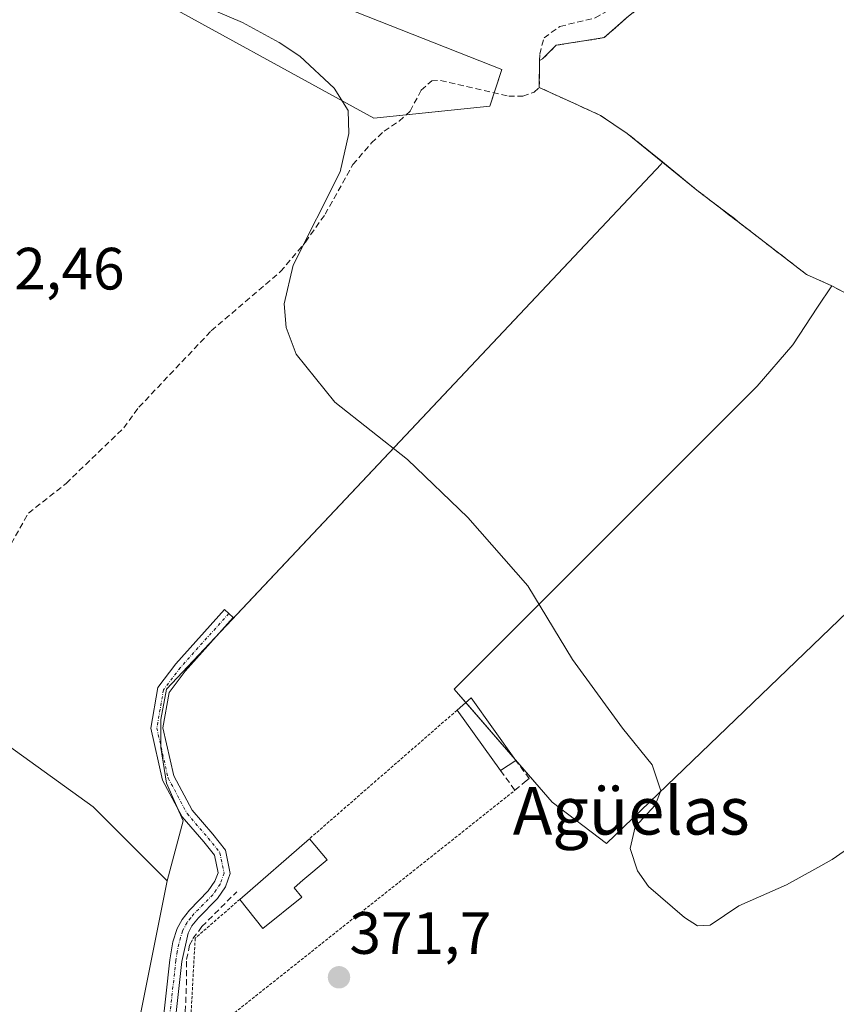
# Model space of a CAD drawing. Units: metres. Extents: x 605247 to 608733, y 4648254 to 4650619.
# Drawn here: x 608160 to 608297, y 4650109 to 4650274 of the extents above; entities that cross this region are included whole.
import ezdxf
from ezdxf.enums import TextEntityAlignment as Align

# ---------------------------------------------------------------- set-up
doc = ezdxf.new("R2010")
doc.units = ezdxf.units.M
doc.header["$MEASUREMENT"] = 0
for name, pattern in [('TRAZO_Y_PUNTO', [1, 0.5, -0.25, 0, -0.25]), ('TRAZOS', [0.75, 0.5, -0.25]), ('TRAZOSX2', [1.5, 1, -0.5])]:
    doc.linetypes.add(name, pattern=pattern)
for name, color, linetype, lineweight in [('Alambrada', 19, 'TRAZOS', 0), ('Camino', 19, 'Continuous', 0), ('Camino Cxs', 19, 'Continuous', 0), ('Camino eje', 39, 'TRAZO_Y_PUNTO', 13), ('Carátula', 7, 'Continuous', 5), ('Corriente artificial lineal', 5, 'TRAZOSX2', 13), ('Cultivos herbáceos CxS', 92, 'Continuous', 0), ('Cultivos leñosos', 92, 'Continuous', 0), ('Cultivos leñosos CxS', 92, 'Continuous', 0), ('Curva de nivel normal', 36, 'Continuous', 0), ('Edificación', 1, 'Continuous', 13), ('Edificación Cxs', 1, 'Continuous', 13), ('Edificación ligera', 1, 'Continuous', 0), ('Edificación ligera Cxs', 1, 'Continuous', 0), ('Muro lineal', 1, 'TRAZOSX2', 13), ('Núcleo urbano', 19, 'Continuous', 0), ('Núcleo urbano CxS', 19, 'Continuous', 0), ('Planta de tratamiento de residuos', 135, 'TRAZOSX2', 0), ('Planta de tratamiento de residuos CxS', 135, 'Continuous', 0), ('Punto de cota en terreno', 7, 'Continuous', 0), ('Rótulo de punto de cota en terreno', 19, 'Continuous', 0), ('Texto cartográfico', 19, 'Continuous', 0)]:
    doc.layers.add(name, color=color, linetype=linetype, lineweight=lineweight)
doc.styles.add('Arial', font='txt', dxfattribs={"height": 0.2})

# ---------------------------------------------------------------- blocks, each defined once
blk = doc.blocks.new('*U171')
at = {"layer": 'Cultivos herbáceos CxS', "color": 92, "linetype": 'Continuous', "lineweight": 0}
for points in [[(608262.22, 4650275, 367.24), (608258.13, 4650271.41, 367.19), (608255.06, 4650270.9, 367.18), (608250.07, 4650270.14, 367.41), (608247.77, 4650267.83, 367.21), (608247.28, 4650267.54, 367.17), (608247.22, 4650263.04, 367.35), (608253.03, 4650260.38, 368.07), (608257.52, 4650258.33, 367.79), (608262.01, 4650255.31, 368), (608267.92, 4650250.51, 368.19), (608267.72, 4650250.16, 368.34), (608184.54, 4650161.92, 370.97), (608183.59, 4650156.86, 371.29), (608183.59, 4650152.12, 371.18), (608184.54, 4650146.11, 371.21), (608187.38, 4650139.78, 371.86), (608184.67, 4650129.71, 374.02), (608172.24, 4650142.15, 373.79), (608145.06, 4650161.72, 373.4)], [(608178.33, 4650280.44, 370.57), (608219.4, 4650257.85, 368.83), (608238.9, 4650259.9, 368.57), (608240.95, 4650266.06, 367.93), (608207.08, 4650279.41, 368.9)]]:
    blk.add_polyline3d(points, dxfattribs=at)
blk = doc.blocks.new('*U189')
at = {"layer": 'Curva de nivel normal', "color": 36, "linetype": 'Continuous', "lineweight": 0}
blk.add_polyline3d([(608183.89, 4650279.72, 370), (608197.36, 4650273.97, 370), (608203.48, 4650270.59, 370), (608206.97, 4650268.28, 370), (608212.74, 4650262.9, 370), (608215.09, 4650259.18, 370), (608215.23, 4650255.29, 370), (608213.78, 4650248.87, 370), (608205.84, 4650233.15, 370), (608204.34, 4650226.65, 370), (608204.69, 4650222.69, 370), (608206.34, 4650218.21, 370), (608212.88, 4650210.17, 370), (608225.09, 4650200.54, 370), (608235.22, 4650190.8, 370), (608245.29, 4650179.3, 370), (608252.78, 4650166.92, 370), (608261.23, 4650155.35, 370), (608266.21, 4650149.24, 370), (608267.63, 4650144.85, 370), (608266.73, 4650142.45, 370), (608263.36, 4650138.82, 370), (608262.52, 4650135.17, 370), (608263.73, 4650131.43, 370), (608265.57, 4650128.77, 370), (608271.64, 4650123.57, 370), (608273.82, 4650122.19, 370), (608275.93, 4650122.26, 370), (608280.76, 4650125.52, 370), (608288.76, 4650129.06, 370), (608293.52, 4650131.68, 370), (608296.46, 4650133.31, 370), (608299.76, 4650135.59, 370)], dxfattribs=at)
blk = doc.blocks.new('5PATER')
at = {"layer": 'Carátula', "linetype": 'Continuous', "lineweight": 5}
h = blk.add_hatch(color=250, dxfattribs=at)
edge = h.paths.add_edge_path()
edge.add_ellipse((0, 0.01), major_axis=(-1.33, -1.34), ratio=0.999422, start_angle=0, end_angle=360)

msp = doc.modelspace()

# ---------------------------------------------------------------- linework, layer by layer
at = {"layer": 'Alambrada', "color": 19, "linetype": 'TRAZOS', "lineweight": 0}
for points in [[(608356.39, 4650253.49, 370.96), (608324.41, 4650271.41, 367.42), (608313.4, 4650280.24, 367.5), (608299.46, 4650287.02, 368.57), (608289.61, 4650287.02, 369.46), (608275.66, 4650282.54, 367.39), (608268.75, 4650279.99, 367.51), (608262.22, 4650275, 367.52), (608258.13, 4650271.41, 367.53), (608255.06, 4650270.9, 367.66), (608250.07, 4650270.14, 367.61), (608247.77, 4650267.83, 367.64)], [(608233.4, 4650158.39, 373.02), (608208.58, 4650136.78, 373.06)], [(608196.89, 4650126.61, 373.34), (608189.39, 4650120.08, 372.74), (608188.37, 4650101.51, 372.24), (608243.14, 4650144.94, 371.82)]]:
    msp.add_polyline3d(points, dxfattribs=at)
at = {"layer": 'Camino', "color": 19, "linetype": 'Continuous', "lineweight": 0}
msp.add_polyline3d([(608183.74, 4650103.71, 373.39), (608185.15, 4650116.45, 372.75), (608185.62, 4650119.49, 372.79), (608186.36, 4650121.7, 373.04), (608187.18, 4650123.24, 373.15), (608188.43, 4650124.82, 372.99), (608191.58, 4650128.03, 372.47), (608192.71, 4650129.64, 372.4), (608193.23, 4650131.08, 372.33), (608192.62, 4650134.01, 372.35), (608190.83, 4650136.26, 372.13), (608187.2, 4650140.47, 371.75), (608183.91, 4650146.63, 371.24), (608181.92, 4650155.36, 371.47), (608183.12, 4650162.21, 371.07), (608186.13, 4650166.21, 370.79), (608194.3, 4650175.3, 370.62), (608195.78, 4650173.97, 370.58), (608187.68, 4650164.94, 370.75), (608185, 4650161.39, 370.96), (608183.96, 4650155.41, 371.2), (608185.8, 4650147.34, 371.04), (608188.86, 4650141.6, 371.37), (608192.34, 4650137.56, 371.58), (608194.47, 4650134.87, 371.85), (608195.29, 4650130.94, 371.99), (608194.49, 4650128.72, 372.14), (608193.12, 4650126.75, 372.19), (608189.92, 4650123.51, 372.37), (608188.85, 4650122.15, 372.56), (608188.19, 4650120.91, 372.55), (608187.12, 4650116.18, 372.26), (608185.72, 4650103.54, 372.76)], dxfattribs=at)
at = {"layer": 'Camino Cxs', "color": 19, "linetype": 'Continuous', "lineweight": 0}
msp.add_polyline3d([(608183.74, 4650103.71, 373.39), (608185.15, 4650116.45, 372.75), (608185.62, 4650119.49, 372.79), (608186.36, 4650121.7, 373.04), (608187.18, 4650123.24, 373.15), (608188.43, 4650124.82, 372.99), (608191.58, 4650128.03, 372.47), (608192.71, 4650129.64, 372.4), (608193.23, 4650131.08, 372.33), (608192.62, 4650134.01, 372.35), (608190.83, 4650136.26, 372.13), (608187.2, 4650140.47, 371.75), (608183.91, 4650146.63, 371.24), (608181.92, 4650155.36, 371.47), (608183.12, 4650162.21, 371.07), (608186.13, 4650166.21, 370.79), (608194.3, 4650175.3, 370.62), (608195.78, 4650173.97, 370.58), (608187.68, 4650164.94, 370.75), (608185, 4650161.39, 370.96), (608183.96, 4650155.41, 371.2), (608185.8, 4650147.34, 371.04), (608188.86, 4650141.6, 371.37), (608192.34, 4650137.56, 371.58), (608194.47, 4650134.87, 371.85), (608195.29, 4650130.94, 371.99), (608194.49, 4650128.72, 372.14), (608193.12, 4650126.75, 372.19), (608189.92, 4650123.51, 372.37), (608188.85, 4650122.15, 372.56), (608188.19, 4650120.91, 372.55), (608187.12, 4650116.18, 372.26), (608185.72, 4650103.54, 372.76)], dxfattribs=at)
at = {"layer": 'Camino eje', "color": 39, "linetype": 'TRAZO_Y_PUNTO', "lineweight": 13}
msp.add_polyline3d([(608195.04, 4650174.64, 370.6), (608186.9, 4650165.57, 370.77), (608184.06, 4650161.8, 371.02), (608182.94, 4650155.39, 371.33), (608184.85, 4650146.99, 371.14), (608188.03, 4650141.03, 371.55), (608191.59, 4650136.91, 371.82), (608193.55, 4650134.44, 372.09), (608194.26, 4650131.01, 372.16), (608193.6, 4650129.18, 372.27), (608192.92, 4650128.2, 372.33), (608192.35, 4650127.39, 372.32), (608190.75, 4650125.77, 372.41), (608189.18, 4650124.17, 372.68), (608188.64, 4650123.49, 372.76), (608188.02, 4650122.7, 372.83), (608187.28, 4650121.31, 372.78), (608186.91, 4650120.2, 372.63), (608186.37, 4650117.84, 372.35), (608186.14, 4650116.32, 372.41), (608184.73, 4650103.63, 373.08)], dxfattribs=at)
at = {"layer": 'Corriente artificial lineal', "color": 5, "linetype": 'TRAZOSX2', "lineweight": 13}
for points in [[(608247.22, 4650263.04, 367.35), (608247.29, 4650268.62, 367.19), (608248.02, 4650271.37, 367.61), (608250.69, 4650273.29, 367.27), (608256.64, 4650274.72, 367.08), (608258.85, 4650276.02, 367.23), (608264.49, 4650282.03, 367.46), (608266.32, 4650283.15, 367.3), (608277.69, 4650286.31, 366.96), (608285.8, 4650289.07, 366.93), (608287.76, 4650290.04, 366.84), (608289.16, 4650291.7, 366.41), (608289.33, 4650293.16, 366.07), (608288.24, 4650295.19, 365.8), (608285.63, 4650298.54, 365.29)], [(608158.45, 4650186.36, 371.65), (608161.35, 4650191.5, 371.11), (608167.69, 4650196.51, 371.29), (608177.38, 4650205.84, 371.35), (608179.93, 4650209.31, 371.18), (608192.1, 4650222.15, 371.25), (608203.74, 4650232.09, 370.06), (608207.93, 4650237.05, 370.05), (608211.22, 4650241.72, 369.99), (608215.9, 4650250.08, 369.53), (608219.04, 4650253.73, 368.62), (608221.14, 4650255.71, 368.5), (608223.68, 4650257.35, 368.57), (608225.5, 4650259.05, 368.35), (608227.39, 4650262.59, 368.52), (608229.14, 4650264.17, 368.29), (608230.63, 4650264.2, 368.07), (608242.08, 4650261.59, 367.94), (608244.46, 4650261.57, 367.93), (608246.36, 4650262.26, 367.64), (608247.22, 4650263.04, 367.35)], [(608316.63, 4650218.98, 367.69), (608296.41, 4650229.69, 367.56), (608292.16, 4650231.6, 368.12), (608273.7, 4650245.8, 368.09), (608262.01, 4650255.31, 368), (608257.52, 4650258.33, 367.79), (608253.03, 4650260.38, 368.07), (608247.22, 4650263.04, 367.35)], [(608188.07, 4650078.83, 373.53), (608189.1, 4650079.64, 373.45), (608187.09, 4650090.15, 372.56), (608187.66, 4650106.22, 372.39), (608187.92, 4650112.2, 372.24), (608187.93, 4650116.49, 372.23), (608188.44, 4650118.93, 372.27), (608189.02, 4650120.02, 372.33), (608190.52, 4650122.03, 372.17), (608196.36, 4650127.89, 371.91)]]:
    msp.add_polyline3d(points, dxfattribs=at)
at = {"layer": 'Cultivos herbáceos CxS', "color": 92, "linetype": 'Continuous', "lineweight": 0}
for points in [[(608224.83, 4650258.42, 368.39), (608219.39, 4650257.85, 368.83), (608178.33, 4650280.44, 370.57), (608183.47, 4650313.29, 369.25), (608178.64, 4650313.29, 369.57), (608146.51, 4650313.29, 370.53), (608142.41, 4650328.69, 371.21), (608097.24, 4650359.48, 370.24), (608079.79, 4650361.54, 371.84), (608064.13, 4650356.09, 371.3)], [(608207.08, 4650279.41, 368.9), (608240.95, 4650266.06, 367.93), (608239.65, 4650262.15, 368), (608238.9, 4650259.9, 368.57), (608224.83, 4650258.42, 368.39)], [(608262.22, 4650275, 367.24), (608258.13, 4650271.41, 367.19), (608255.06, 4650270.9, 367.18), (608250.07, 4650270.14, 367.41), (608247.77, 4650267.83, 367.21), (608247.28, 4650267.54, 367.17), (608247.22, 4650263.04, 367.35), (608253.03, 4650260.38, 368.07), (608257.52, 4650258.33, 367.79), (608262.01, 4650255.31, 368), (608267.92, 4650250.51, 368.19)], [(608267.92, 4650250.51, 368.19), (608267.72, 4650250.16, 368.34), (608193.56, 4650171.49, 370.64), (608184.54, 4650161.92, 370.97), (608183.59, 4650156.86, 371.29), (608183.59, 4650152.52, 371.19), (608183.59, 4650152.12, 371.18), (608184.54, 4650146.11, 371.21), (608186.42, 4650141.92, 371.54), (608187.38, 4650139.78, 371.86), (608184.67, 4650129.71, 374.02)], [(608296.41, 4650229.69, 367.56), (608293.96, 4650226.12, 368.92), (608289.85, 4650219.8, 369.45), (608283.84, 4650212.84, 369.43), (608232.93, 4650161.92, 370.62), (608234.87, 4650159.68, 370.93), (608243.23, 4650150.03, 371.09)], [(608333.34, 4650208.09, 367.93), (608331.65, 4650209.45, 367.84), (608325.43, 4650213.74, 368.01), (608316.63, 4650218.98, 367.69), (608296.41, 4650229.69, 367.56)], [(608243.23, 4650150.03, 371.09), (608249.37, 4650142.95, 370.95), (608258.54, 4650135.99, 370.59), (608332.23, 4650206.83, 368.42), (608333.34, 4650208.09, 367.93)], [(608184.67, 4650129.71, 374.02), (608172.24, 4650142.15, 373.79), (608145.06, 4650161.72, 373.4)]]:
    msp.add_polyline3d(points, dxfattribs=at)
msp.add_polyline3d([(608333.34, 4650208.09, 367.93), (608332.23, 4650206.83, 368.42), (608258.54, 4650135.99, 370.59), (608249.37, 4650142.95, 370.95), (608232.93, 4650161.92, 370.62), (608283.84, 4650212.84, 369.43), (608289.85, 4650219.8, 369.45), (608293.97, 4650226.12, 368.92), (608296.41, 4650229.69, 367.56), (608316.63, 4650218.98, 367.69), (608325.43, 4650213.74, 368.01), (608331.65, 4650209.45, 367.84), (608333.34, 4650208.09, 367.93)], close=True, dxfattribs=at)
at = {"layer": 'Cultivos leñosos', "color": 92, "linetype": 'Continuous', "lineweight": 0}
for points in [[(608224.83, 4650258.42, 368.39), (608219.39, 4650257.85, 368.83), (608178.33, 4650280.44, 370.57), (608183.47, 4650313.29, 369.25), (608178.64, 4650313.29, 369.57), (608146.51, 4650313.29, 370.53), (608142.41, 4650328.69, 371.21), (608097.24, 4650359.48, 370.24), (608079.79, 4650361.54, 371.84), (608064.13, 4650356.09, 371.3)], [(608207.08, 4650279.41, 368.9), (608240.95, 4650266.06, 367.93), (608239.65, 4650262.15, 368), (608238.9, 4650259.9, 368.57), (608224.83, 4650258.42, 368.39)], [(608267.92, 4650250.51, 368.19), (608267.72, 4650250.16, 368.34), (608193.56, 4650171.49, 370.64), (608184.54, 4650161.92, 370.97), (608183.59, 4650156.86, 371.29), (608183.59, 4650152.52, 371.19), (608183.59, 4650152.12, 371.18), (608184.54, 4650146.11, 371.21), (608186.42, 4650141.92, 371.54), (608187.38, 4650139.78, 371.86), (608184.67, 4650129.71, 374.02)], [(608267.92, 4650250.51, 368.19), (608273.7, 4650245.8, 368.09), (608277.24, 4650243.08, 367.71), (608280.05, 4650240.99, 367.87), (608280.57, 4650240.52, 367.84), (608292.16, 4650231.6, 368.12), (608296.41, 4650229.69, 367.56)], [(608296.41, 4650229.69, 367.56), (608293.96, 4650226.12, 368.92), (608289.85, 4650219.8, 369.45), (608283.84, 4650212.84, 369.43), (608232.93, 4650161.92, 370.62), (608234.87, 4650159.68, 370.93), (608243.23, 4650150.03, 371.09)], [(608243.23, 4650150.03, 371.09), (608249.37, 4650142.95, 370.95), (608258.54, 4650135.99, 370.59), (608332.23, 4650206.83, 368.42), (608333.34, 4650208.09, 367.93)], [(608184.67, 4650129.71, 374.02), (608172.24, 4650142.15, 373.79), (608145.06, 4650161.72, 373.4)], [(608176.46, 4650088.55, 373.95), (608184.67, 4650129.71, 374.02)], [(608176.46, 4650088.55, 373.95), (608184.67, 4650129.71, 374.02)]]:
    msp.add_polyline3d(points, dxfattribs=at)
at = {"layer": 'Cultivos leñosos CxS', "color": 92, "linetype": 'Continuous', "lineweight": 0}
for points in [[(608207.08, 4650279.41, 368.9), (608240.95, 4650266.06, 367.93), (608238.9, 4650259.9, 368.57), (608219.4, 4650257.85, 368.83), (608178.33, 4650280.44, 370.57)], [(608176.46, 4650088.55, 373.95), (608184.67, 4650129.71, 374.02), (608187.38, 4650139.78, 371.86), (608184.54, 4650146.11, 371.21), (608183.59, 4650152.12, 371.18), (608183.59, 4650156.86, 371.29), (608184.54, 4650161.92, 370.97), (608267.72, 4650250.16, 368.34), (608267.92, 4650250.51, 368.19), (608273.7, 4650245.8, 368.09), (608277.24, 4650243.08, 367.71), (608280.05, 4650240.99, 367.87), (608280.57, 4650240.52, 367.84), (608292.16, 4650231.6, 368.12), (608296.41, 4650229.69, 367.56), (608296.41, 4650229.69, 367.56), (608293.97, 4650226.12, 368.92), (608289.85, 4650219.8, 369.45), (608283.84, 4650212.84, 369.43), (608232.93, 4650161.92, 370.62), (608249.37, 4650142.95, 370.95), (608258.54, 4650135.99, 370.59), (608332.23, 4650206.83, 368.42)], [(608145.06, 4650161.72, 373.4), (608172.24, 4650142.15, 373.79), (608184.67, 4650129.71, 374.02), (608176.46, 4650088.55, 373.95), (608113.78, 4650106.51, 374.67)]]:
    msp.add_polyline3d(points, dxfattribs=at)
at = {"layer": 'Edificación', "color": 1, "linetype": 'Continuous', "lineweight": 13}
for points in [[(608196.89, 4650126.61, 373.34), (608208.58, 4650136.78, 373.06)], [(608208.58, 4650136.78, 373.06), (608211.55, 4650133.28, 374.09), (608207.49, 4650129.85, 374.91), (608206.03, 4650128.55, 376.2), (608207.32, 4650126.98, 374.49)], [(608207.32, 4650126.98, 374.49), (608200.76, 4650121.73, 374.95), (608196.89, 4650126.61, 373.34)]]:
    msp.add_polyline3d(points, dxfattribs=at)
at = {"layer": 'Edificación Cxs', "color": 1, "linetype": 'Continuous', "lineweight": 13}
msp.add_polyline3d([(608207.32, 4650126.98, 374.49), (608200.76, 4650121.73, 374.95), (608196.89, 4650126.61, 373.34), (608208.58, 4650136.78, 373.06), (608211.55, 4650133.28, 374.09), (608207.49, 4650129.85, 374.91), (608206.03, 4650128.55, 376.2), (608207.32, 4650126.98, 374.49)], close=True, dxfattribs=at)
at = {"layer": 'Edificación ligera', "color": 1, "linetype": 'Continuous', "lineweight": 0}
for points in [[(608233.4, 4650158.39, 373.02), (608235.76, 4650160.47, 373.1), (608243.28, 4650149.96, 375.28)], [(608240.71, 4650148.24, 373.37), (608233.4, 4650158.39, 373.02)], [(608243.28, 4650149.96, 375.28), (608240.71, 4650148.24, 373.37)]]:
    msp.add_polyline3d(points, dxfattribs=at)
at = {"layer": 'Edificación ligera Cxs', "color": 1, "linetype": 'Continuous', "lineweight": 0}
msp.add_polyline3d([(608243.28, 4650149.96, 375.28), (608240.71, 4650148.24, 373.37), (608233.4, 4650158.39, 373.02), (608235.76, 4650160.47, 373.1), (608243.28, 4650149.96, 375.28)], close=True, dxfattribs=at)
at = {"layer": 'Muro lineal', "color": 1, "linetype": 'TRAZOSX2', "lineweight": 13}
msp.add_polyline3d([(608240.71, 4650148.24, 373.37), (608243.14, 4650144.94, 371.82), (608244.76, 4650146.28, 372.24), (608245.53, 4650146.91, 373.44), (608243.28, 4650149.96, 375.28)], dxfattribs=at)
at = {"layer": 'Núcleo urbano', "color": 19, "linetype": 'Continuous', "lineweight": 0}
for points in [[(608262.22, 4650275, 367.24), (608258.13, 4650271.41, 367.19), (608255.06, 4650270.9, 367.18), (608250.07, 4650270.14, 367.41), (608247.77, 4650267.83, 367.21), (608247.28, 4650267.54, 367.17), (608247.22, 4650263.04, 367.35), (608253.03, 4650260.38, 368.07), (608257.52, 4650258.33, 367.79), (608262.01, 4650255.31, 368), (608267.92, 4650250.51, 368.19)], [(608267.92, 4650250.51, 368.19), (608273.7, 4650245.8, 368.09), (608277.24, 4650243.08, 367.71), (608280.05, 4650240.99, 367.87), (608280.57, 4650240.52, 367.84), (608292.16, 4650231.6, 368.12), (608296.41, 4650229.69, 367.56)], [(608333.34, 4650208.09, 367.93), (608331.65, 4650209.45, 367.84), (608325.43, 4650213.74, 368.01), (608316.63, 4650218.98, 367.69), (608296.41, 4650229.69, 367.56)]]:
    msp.add_polyline3d(points, dxfattribs=at)
at = {"layer": 'Núcleo urbano CxS', "color": 19, "linetype": 'Continuous', "lineweight": 0}
msp.add_polyline3d([(608316.63, 4650218.98, 367.69), (608296.41, 4650229.69, 367.56), (608292.16, 4650231.6, 368.12), (608280.57, 4650240.52, 367.84), (608280.05, 4650240.99, 367.87), (608277.24, 4650243.08, 367.71), (608273.7, 4650245.8, 368.09), (608267.92, 4650250.51, 368.19), (608262.01, 4650255.31, 368), (608257.52, 4650258.33, 367.79), (608253.03, 4650260.38, 368.07), (608247.22, 4650263.04, 367.35), (608247.28, 4650267.54, 367.17), (608247.77, 4650267.83, 367.21), (608250.07, 4650270.14, 367.41), (608255.06, 4650270.9, 367.18), (608258.13, 4650271.41, 367.19), (608262.22, 4650275, 367.24)], dxfattribs=at)
at = {"layer": 'Planta de tratamiento de residuos', "color": 135, "linetype": 'TRAZOSX2', "lineweight": 0}
for points in [[(608247.77, 4650267.83, 367.21), (608250.07, 4650270.14, 367.41), (608255.06, 4650270.9, 367.18), (608258.13, 4650271.41, 367.19), (608262.22, 4650275, 367.24), (608268.75, 4650279.99, 367.27), (608275.66, 4650282.54, 367.23), (608289.61, 4650287.02, 367.23), (608299.46, 4650287.02, 367.17), (608313.4, 4650280.24, 366.9), (608324.41, 4650271.41, 366.83), (608356.39, 4650253.49, 367.46)], [(608247.22, 4650263.04, 367.35), (608247.28, 4650267.54, 367.17)], [(608247.28, 4650267.54, 367.17), (608247.77, 4650267.83, 367.21)], [(608316.63, 4650218.98, 367.69), (608296.41, 4650229.69, 367.56), (608292.16, 4650231.6, 368.12), (608280.57, 4650240.52, 367.84), (608277.24, 4650243.08, 367.71), (608273.7, 4650245.8, 368.09), (608262.01, 4650255.31, 368), (608257.52, 4650258.33, 367.79), (608253.03, 4650260.38, 368.07), (608247.22, 4650263.04, 367.35)]]:
    msp.add_polyline3d(points, dxfattribs=at)
at = {"layer": 'Planta de tratamiento de residuos CxS', "color": 135, "linetype": 'Continuous', "lineweight": 0}
msp.add_polyline3d([(608316.63, 4650218.98, 367.69), (608296.41, 4650229.69, 367.56), (608292.16, 4650231.6, 368.12), (608280.57, 4650240.52, 367.84), (608277.24, 4650243.08, 367.71), (608273.7, 4650245.8, 368.09), (608262.01, 4650255.31, 368), (608257.52, 4650258.33, 367.79), (608253.03, 4650260.38, 368.07), (608247.22, 4650263.04, 367.35), (608247.28, 4650267.54, 367.17), (608247.77, 4650267.83, 367.21), (608250.07, 4650270.14, 367.41), (608255.06, 4650270.9, 367.18), (608258.13, 4650271.41, 367.19), (608262.22, 4650275, 367.24)], dxfattribs=at)

# ---------------------------------------------------------------- block references
at = {"layer": 'Cultivos herbáceos CxS', "color": 92, "linetype": 'Continuous', "lineweight": 0}
msp.add_blockref('*U171', (0, 0), dxfattribs=at)
at = {"layer": 'Curva de nivel normal', "color": 36, "linetype": 'Continuous', "lineweight": 0}
msp.add_blockref('*U189', (0, 0), dxfattribs=at)
at = {"layer": 'Punto de cota en terreno', "linetype": 'Continuous', "lineweight": 0}
msp.add_blockref('5PATER', (608213.56, 4650113.51, 371.7), dxfattribs=at)

# ---------------------------------------------------------------- texts
at = {"layer": 'Rótulo de punto de cota en terreno', "color": 19, "linetype": 'Continuous', "lineweight": 0, "style": 'Arial'}
for s, p in [('372,46', (608148.36, 4650226.9)), ('371,7', (608215.32, 4650115.27))]:
    msp.add_text(s, height=7, dxfattribs=at).set_placement(p, align=Align.BOTTOM_LEFT)
at = {"layer": 'Texto cartográfico', "color": 19, "linetype": 'Continuous', "lineweight": 0, "style": 'Arial'}
msp.add_text('Agüelas', height=8, dxfattribs=at).set_placement((608262.68, 4650141.5), align=Align.MIDDLE_CENTER)

doc.saveas('drawing.dxf')
